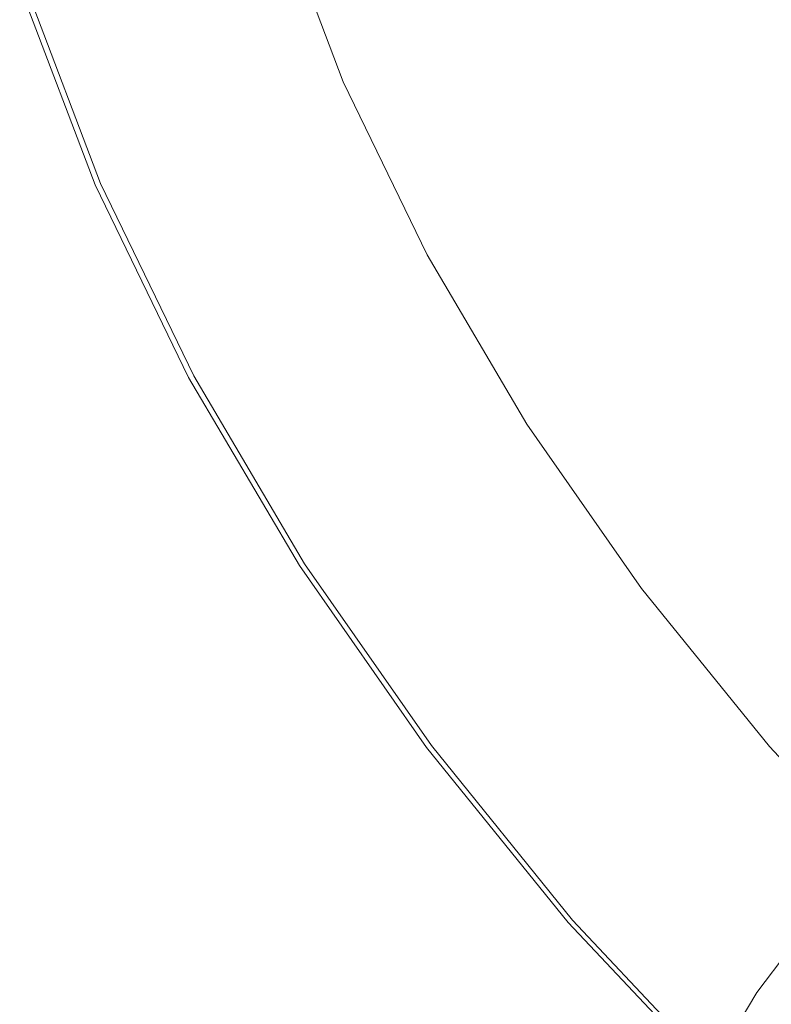
# Model space of a CAD drawing. Extents: x -421 to 1271, y -561 to 179.
# Drawn here: x -406 to -313, y -416 to -294 of the extents above; entities that cross this region are included whole.
import ezdxf

# ---------------------------------------------------------------- set-up
doc = ezdxf.new("R2010")
doc.units = 0
doc.header["$LTSCALE"] = 500
doc.header["$MEASUREMENT"] = 0
doc.layers.add('EXC-AKRYL', color=7, linetype='Continuous')
doc.layers.add('EXC-AKRYL-WH', color=7, linetype='Continuous')

msp = doc.modelspace()

# ---------------------------------------------------------------- linework, layer by layer
at = {"layer": 'EXC-AKRYL', "lineweight": 0}
for points, invisible_edges in [([(-376.07, -277.07, 228.81), (-367.5, -298.13, 228.81), (-387.77, -280.16, 280.28), (-376.07, -277.07, 228.81)], 15), ([(-367.5, -298.13, 228.81), (-376.07, -277.07, 228.81), (-351.59, -293.84, 179.2), (-367.5, -298.13, 228.81)], 15), ([(-387.77, -280.16, 280.28), (-378.98, -301.98, 280.28), (-395.8, -282.85, 332.4), (-387.77, -280.16, 280.28)], 15), ([(-378.98, -301.98, 280.28), (-387.77, -280.16, 280.28), (-367.5, -298.13, 228.81), (-378.98, -301.98, 280.28)], 15), ([(-395.8, -282.85, 332.4), (-386.83, -305.33, 332.4), (-400.95, -285.1, 383.94), (-395.8, -282.85, 332.4)], 15), ([(-386.83, -305.33, 332.4), (-395.8, -282.85, 332.4), (-378.98, -301.98, 280.28), (-386.83, -305.33, 332.4)], 15), ([(-400.95, -285.1, 383.94), (-391.86, -308.12, 383.94), (-404.05, -286.86, 433.68), (-400.95, -285.1, 383.94)], 15), ([(-391.86, -308.12, 383.94), (-400.95, -285.1, 383.94), (-386.83, -305.33, 332.4), (-391.86, -308.12, 383.94)], 15), ([(-307.12, -284.54, 91.26), (-297.8, -302.41, 91.26), (-330.45, -289.17, 132.67), (-307.12, -284.54, 91.26)], 15), ([(-404.05, -286.86, 433.68), (-394.88, -310.3, 433.68), (-405.6, -288.19, 479.23), (-404.05, -286.86, 433.68)], 15), ([(-394.88, -310.3, 433.68), (-404.05, -286.86, 433.68), (-391.86, -308.12, 383.94), (-394.88, -310.3, 433.68)], 15), ([(-405.6, -288.19, 479.23), (-396.4, -311.94, 479.23), (-406.12, -289.15, 518.2), (-405.6, -288.19, 479.23)], 15), ([(-396.4, -311.94, 479.23), (-405.6, -288.19, 479.23), (-394.88, -310.3, 433.68), (-396.4, -311.94, 479.23)], 15), ([(-406.12, -289.15, 518.2), (-396.9, -313.11, 518.2), (-406.12, -289.81, 548.2), (-406.12, -289.15, 518.2)], 15), ([(-396.9, -313.11, 518.2), (-406.12, -289.15, 518.2), (-396.4, -311.94, 479.23), (-396.9, -313.11, 518.2)], 15), ([(-396.9, -313.91, 548.2), (-406.12, -289.81, 548.2), (-396.9, -313.11, 518.2), (-396.9, -313.91, 548.2)], 15), ([(-406.12, -289.81, 548.2), (-396.9, -313.91, 548.2), (-406.12, -290.21, 566.84), (-406.12, -289.81, 548.2)], 15), ([(-330.45, -289.17, 132.67), (-320.61, -308.01, 132.67), (-351.59, -293.84, 179.2), (-330.45, -289.17, 132.67)], 15), ([(-320.61, -308.01, 132.67), (-330.45, -289.17, 132.67), (-297.8, -302.41, 91.26), (-320.61, -308.01, 132.67)], 15), ([(-406.12, -290.21, 566.84), (-396.9, -314.41, 566.84), (-406.05, -290.41, 576.85), (-406.12, -290.21, 566.84)], 15), ([(-396.9, -314.41, 566.84), (-406.12, -290.21, 566.84), (-396.9, -313.91, 548.2), (-396.9, -314.41, 566.84)], 15), ([(-396.83, -314.64, 576.85), (-406.05, -290.41, 576.85), (-396.9, -314.41, 566.84), (-396.83, -314.64, 576.85)], 14), ([(-351.59, -293.84, 179.2), (-341.27, -313.64, 179.2), (-367.5, -298.13, 228.81), (-351.59, -293.84, 179.2)], 15), ([(-341.27, -313.64, 179.2), (-351.59, -293.84, 179.2), (-320.61, -308.01, 132.67), (-341.27, -313.64, 179.2)], 15), ([(-367.5, -298.13, 228.81), (-356.79, -318.8, 228.81), (-378.98, -301.98, 280.28), (-367.5, -298.13, 228.81)], 15), ([(-356.79, -318.8, 228.81), (-367.5, -298.13, 228.81), (-341.27, -313.64, 179.2), (-356.79, -318.8, 228.81)], 15), ([(-378.98, -301.98, 280.28), (-367.96, -323.41, 280.28), (-386.83, -305.33, 332.4), (-378.98, -301.98, 280.28)], 15), ([(-367.96, -323.41, 280.28), (-378.98, -301.98, 280.28), (-356.79, -318.8, 228.81), (-367.96, -323.41, 280.28)], 15), ([(-297.8, -302.41, 91.26), (-287.15, -319.55, 91.26), (-320.61, -308.01, 132.67), (-297.8, -302.41, 91.26)], 15), ([(-386.83, -305.33, 332.4), (-375.59, -327.42, 332.4), (-391.86, -308.12, 383.94), (-386.83, -305.33, 332.4)], 15), ([(-375.59, -327.42, 332.4), (-386.83, -305.33, 332.4), (-367.96, -323.41, 280.28), (-375.59, -327.42, 332.4)], 15), ([(-391.86, -308.12, 383.94), (-380.48, -330.74, 383.94), (-394.88, -310.3, 433.68), (-391.86, -308.12, 383.94)], 15), ([(-380.48, -330.74, 383.94), (-391.86, -308.12, 383.94), (-375.59, -327.42, 332.4), (-380.48, -330.74, 383.94)], 15), ([(-320.61, -308.01, 132.67), (-309.19, -326.21, 132.67), (-341.27, -313.64, 179.2), (-320.61, -308.01, 132.67)], 15), ([(-309.19, -326.21, 132.67), (-320.61, -308.01, 132.67), (-287.15, -319.55, 91.26), (-309.19, -326.21, 132.67)], 15), ([(-394.88, -310.3, 433.68), (-383.41, -333.32, 433.68), (-396.4, -311.94, 479.23), (-394.88, -310.3, 433.68)], 15), ([(-383.41, -333.32, 433.68), (-394.88, -310.3, 433.68), (-380.48, -330.74, 383.94), (-383.41, -333.32, 433.68)], 15), ([(-396.4, -311.94, 479.23), (-384.87, -335.25, 479.23), (-396.9, -313.11, 518.2), (-396.4, -311.94, 479.23)], 15), ([(-384.87, -335.25, 479.23), (-396.4, -311.94, 479.23), (-383.41, -333.32, 433.68), (-384.87, -335.25, 479.23)], 15), ([(-385.36, -336.63, 518.2), (-396.9, -313.11, 518.2), (-384.87, -335.25, 479.23), (-385.36, -336.63, 518.2)], 15), ([(-396.9, -313.11, 518.2), (-385.36, -336.63, 518.2), (-396.9, -313.91, 548.2), (-396.9, -313.11, 518.2)], 15), ([(-385.36, -337.56, 548.2), (-396.9, -313.91, 548.2), (-385.36, -336.63, 518.2), (-385.36, -337.56, 548.2)], 15), ([(-396.9, -313.91, 548.2), (-385.36, -337.56, 548.2), (-396.9, -314.41, 566.84), (-396.9, -313.91, 548.2)], 15), ([(-385.36, -338.14, 566.84), (-396.9, -314.41, 566.84), (-385.36, -337.56, 548.2), (-385.36, -338.14, 566.84)], 15), ([(-396.9, -314.41, 566.84), (-385.36, -338.14, 566.84), (-396.83, -314.64, 576.85), (-396.9, -314.41, 566.84)], 15), ([(-341.27, -313.64, 179.2), (-329.15, -332.87, 179.2), (-356.79, -318.8, 228.81), (-341.27, -313.64, 179.2)], 15), ([(-329.15, -332.87, 179.2), (-341.27, -313.64, 179.2), (-309.19, -326.21, 132.67), (-329.15, -332.87, 179.2)], 15), ([(-385.29, -338.41, 576.85), (-396.83, -314.64, 576.85), (-385.36, -338.14, 566.84), (-385.29, -338.41, 576.85)], 14), ([(-356.79, -318.8, 228.81), (-344.13, -338.93, 228.81), (-367.96, -323.41, 280.28), (-356.79, -318.8, 228.81)], 15), ([(-344.13, -338.93, 228.81), (-356.79, -318.8, 228.81), (-329.15, -332.87, 179.2), (-344.13, -338.93, 228.81)], 15), ([(-367.96, -323.41, 280.28), (-354.91, -344.32, 280.28), (-375.59, -327.42, 332.4), (-367.96, -323.41, 280.28)], 15), ([(-354.91, -344.32, 280.28), (-367.96, -323.41, 280.28), (-344.13, -338.93, 228.81), (-354.91, -344.32, 280.28)], 15), ([(-309.19, -326.21, 132.67), (-296.46, -343.55, 132.67), (-329.15, -332.87, 179.2), (-309.19, -326.21, 132.67)], 15), ([(-375.59, -327.42, 332.4), (-362.26, -348.97, 332.4), (-380.48, -330.74, 383.94), (-375.59, -327.42, 332.4)], 15), ([(-362.26, -348.97, 332.4), (-375.59, -327.42, 332.4), (-354.91, -344.32, 280.28), (-362.26, -348.97, 332.4)], 15), ([(-380.48, -330.74, 383.94), (-366.96, -352.81, 383.94), (-383.41, -333.32, 433.68), (-380.48, -330.74, 383.94)], 15), ([(-366.96, -352.81, 383.94), (-380.48, -330.74, 383.94), (-362.26, -348.97, 332.4), (-366.96, -352.81, 383.94)], 15), ([(-383.41, -333.32, 433.68), (-369.78, -355.78, 433.68), (-384.87, -335.25, 479.23), (-383.41, -333.32, 433.68)], 15), ([(-369.78, -355.78, 433.68), (-383.41, -333.32, 433.68), (-366.96, -352.81, 383.94), (-369.78, -355.78, 433.68)], 15), ([(-329.15, -332.87, 179.2), (-315.44, -351.36, 179.2), (-344.13, -338.93, 228.81), (-329.15, -332.87, 179.2)], 15), ([(-315.44, -351.36, 179.2), (-329.15, -332.87, 179.2), (-296.46, -343.55, 132.67), (-315.44, -351.36, 179.2)], 15), ([(-384.87, -335.25, 479.23), (-371.19, -357.99, 479.23), (-385.36, -336.63, 518.2), (-384.87, -335.25, 479.23)], 15), ([(-371.19, -357.99, 479.23), (-384.87, -335.25, 479.23), (-369.78, -355.78, 433.68), (-371.19, -357.99, 479.23)], 15), ([(-385.36, -336.63, 518.2), (-371.66, -359.57, 518.2), (-385.36, -337.56, 548.2), (-385.36, -336.63, 518.2)], 15), ([(-371.66, -359.57, 518.2), (-385.36, -336.63, 518.2), (-371.19, -357.99, 479.23), (-371.66, -359.57, 518.2)], 15), ([(-371.66, -360.62, 548.2), (-385.36, -337.56, 548.2), (-371.66, -359.57, 518.2), (-371.66, -360.62, 548.2)], 15), ([(-385.36, -337.56, 548.2), (-371.66, -360.62, 548.2), (-385.36, -338.14, 566.84), (-385.36, -337.56, 548.2)], 15), ([(-385.36, -338.14, 566.84), (-371.66, -361.28, 566.84), (-385.29, -338.41, 576.85), (-385.36, -338.14, 566.84)], 15), ([(-371.66, -361.28, 566.84), (-385.36, -338.14, 566.84), (-371.66, -360.62, 548.2), (-371.66, -361.28, 566.84)], 15), ([(-371.59, -361.59, 576.85), (-385.29, -338.41, 576.85), (-371.66, -361.28, 566.84), (-371.59, -361.59, 576.85)], 14), ([(-344.13, -338.93, 228.81), (-329.71, -358.38, 228.81), (-354.91, -344.32, 280.28), (-344.13, -338.93, 228.81)], 15), ([(-329.71, -358.38, 228.81), (-344.13, -338.93, 228.81), (-315.44, -351.36, 179.2), (-329.71, -358.38, 228.81)], 15), ([(-296.46, -343.55, 132.67), (-282.71, -359.84, 132.67), (-315.44, -351.36, 179.2), (-296.46, -343.55, 132.67)], 15), ([(-354.91, -344.32, 280.28), (-339.99, -364.56, 280.28), (-362.26, -348.97, 332.4), (-354.91, -344.32, 280.28)], 15), ([(-339.99, -364.56, 280.28), (-354.91, -344.32, 280.28), (-329.71, -358.38, 228.81), (-339.99, -364.56, 280.28)], 15), ([(-362.26, -348.97, 332.4), (-347.01, -369.85, 332.4), (-366.96, -352.81, 383.94), (-362.26, -348.97, 332.4)], 15), ([(-347.01, -369.85, 332.4), (-362.26, -348.97, 332.4), (-339.99, -364.56, 280.28), (-347.01, -369.85, 332.4)], 15), ([(-315.44, -351.36, 179.2), (-300.38, -368.94, 179.2), (-329.71, -358.38, 228.81), (-315.44, -351.36, 179.2)], 15), ([(-300.38, -368.94, 179.2), (-315.44, -351.36, 179.2), (-282.71, -359.84, 132.67), (-300.38, -368.94, 179.2)], 15), ([(-366.96, -352.81, 383.94), (-351.5, -374.2, 383.94), (-369.78, -355.78, 433.68), (-366.96, -352.81, 383.94)], 15), ([(-351.5, -374.2, 383.94), (-366.96, -352.81, 383.94), (-347.01, -369.85, 332.4), (-351.5, -374.2, 383.94)], 15), ([(-369.78, -355.78, 433.68), (-354.19, -377.54, 433.68), (-371.19, -357.99, 479.23), (-369.78, -355.78, 433.68)], 15), ([(-354.19, -377.54, 433.68), (-369.78, -355.78, 433.68), (-351.5, -374.2, 383.94), (-354.19, -377.54, 433.68)], 15), ([(-371.19, -357.99, 479.23), (-355.54, -380.02, 479.23), (-371.66, -359.57, 518.2), (-371.19, -357.99, 479.23)], 15), ([(-355.54, -380.02, 479.23), (-371.19, -357.99, 479.23), (-354.19, -377.54, 433.68), (-355.54, -380.02, 479.23)], 15), ([(-329.71, -358.38, 228.81), (-313.72, -377, 228.81), (-339.99, -364.56, 280.28), (-329.71, -358.38, 228.81)], 15), ([(-313.72, -377, 228.81), (-329.71, -358.38, 228.81), (-300.38, -368.94, 179.2), (-313.72, -377, 228.81)], 15), ([(-355.99, -381.78, 518.2), (-371.66, -359.57, 518.2), (-355.54, -380.02, 479.23), (-355.99, -381.78, 518.2)], 15), ([(-371.66, -359.57, 518.2), (-355.99, -381.78, 518.2), (-371.66, -360.62, 548.2), (-371.66, -359.57, 518.2)], 15), ([(-355.99, -382.96, 548.2), (-371.66, -360.62, 548.2), (-355.99, -381.78, 518.2), (-355.99, -382.96, 548.2)], 15), ([(-371.66, -360.62, 548.2), (-355.99, -382.96, 548.2), (-371.66, -361.28, 566.84), (-371.66, -360.62, 548.2)], 15), ([(-355.99, -383.69, 566.84), (-371.66, -361.28, 566.84), (-355.99, -382.96, 548.2), (-355.99, -383.69, 566.84)], 15), ([(-371.66, -361.28, 566.84), (-355.99, -383.69, 566.84), (-371.59, -361.59, 576.85), (-371.66, -361.28, 566.84)], 15), ([(-355.93, -384.03, 576.85), (-371.59, -361.59, 576.85), (-355.99, -383.69, 566.84), (-355.93, -384.03, 576.85)], 14), ([(-339.99, -364.56, 280.28), (-323.37, -384.01, 280.28), (-347.01, -369.85, 332.4), (-339.99, -364.56, 280.28)], 15), ([(-323.37, -384.01, 280.28), (-339.99, -364.56, 280.28), (-313.72, -377, 228.81), (-323.37, -384.01, 280.28)], 15), ([(-300.38, -368.94, 179.2), (-283.83, -385.53, 179.2), (-313.72, -377, 228.81), (-300.38, -368.94, 179.2)], 15), ([(-347.01, -369.85, 332.4), (-329.99, -389.93, 332.4), (-351.5, -374.2, 383.94), (-347.01, -369.85, 332.4)], 15), ([(-329.99, -389.93, 332.4), (-347.01, -369.85, 332.4), (-323.37, -384.01, 280.28), (-329.99, -389.93, 332.4)], 15), ([(-351.5, -374.2, 383.94), (-334.25, -394.76, 383.94), (-354.19, -377.54, 433.68), (-351.5, -374.2, 383.94)], 15), ([(-334.25, -394.76, 383.94), (-351.5, -374.2, 383.94), (-329.99, -389.93, 332.4), (-334.25, -394.76, 383.94)], 15), ([(-354.19, -377.54, 433.68), (-336.81, -398.47, 433.68), (-355.54, -380.02, 479.23), (-354.19, -377.54, 433.68)], 15), ([(-336.81, -398.47, 433.68), (-354.19, -377.54, 433.68), (-334.25, -394.76, 383.94), (-336.81, -398.47, 433.68)], 15), ([(-313.72, -377, 228.81), (-296.09, -394.64, 228.81), (-323.37, -384.01, 280.28), (-313.72, -377, 228.81)], 15), ([(-296.09, -394.64, 228.81), (-313.72, -377, 228.81), (-283.83, -385.53, 179.2), (-296.09, -394.64, 228.81)], 11), ([(-355.54, -380.02, 479.23), (-338.09, -401.21, 479.23), (-355.99, -381.78, 518.2), (-355.54, -380.02, 479.23)], 15), ([(-338.09, -401.21, 479.23), (-355.54, -380.02, 479.23), (-336.81, -398.47, 433.68), (-338.09, -401.21, 479.23)], 15), ([(-355.99, -381.78, 518.2), (-338.52, -403.15, 518.2), (-355.99, -382.96, 548.2), (-355.99, -381.78, 518.2)], 15), ([(-338.52, -403.15, 518.2), (-355.99, -381.78, 518.2), (-338.09, -401.21, 479.23), (-338.52, -403.15, 518.2)], 15), ([(-338.52, -404.44, 548.2), (-355.99, -382.96, 548.2), (-338.52, -403.15, 518.2), (-338.52, -404.44, 548.2)], 15), ([(-355.99, -382.96, 548.2), (-338.52, -404.44, 548.2), (-355.99, -383.69, 566.84), (-355.99, -382.96, 548.2)], 15), ([(-355.99, -383.69, 566.84), (-338.52, -405.24, 566.84), (-355.93, -384.03, 576.85), (-355.99, -383.69, 566.84)], 15), ([(-338.52, -405.24, 566.84), (-355.99, -383.69, 566.84), (-338.52, -404.44, 548.2), (-338.52, -405.24, 566.84)], 15), ([(-338.46, -405.62, 576.86), (-355.93, -384.03, 576.85), (-338.52, -405.24, 566.84), (-338.46, -405.62, 576.86)], 14), ([(-323.37, -384.01, 280.28), (-305.02, -402.45, 280.28), (-329.99, -389.93, 332.4), (-323.37, -384.01, 280.28)], 15), ([(-305.02, -402.45, 280.28), (-323.37, -384.01, 280.28), (-296.09, -394.64, 228.81), (-305.02, -402.45, 280.28)], 11), ([(-329.99, -389.93, 332.4), (-311.21, -408.99, 332.4), (-334.25, -394.76, 383.94), (-329.99, -389.93, 332.4)], 15), ([(-311.21, -408.99, 332.4), (-329.99, -389.93, 332.4), (-305.02, -402.45, 280.28), (-311.21, -408.99, 332.4)], 11), ([(-334.25, -394.76, 383.94), (-315.21, -414.27, 383.94), (-336.81, -398.47, 433.68), (-334.25, -394.76, 383.94)], 15), ([(-315.21, -414.27, 383.94), (-334.25, -394.76, 383.94), (-311.21, -408.99, 332.4), (-315.21, -414.27, 383.94)], 11), ([(-336.81, -398.47, 433.68), (-317.62, -418.32, 433.68), (-338.09, -401.21, 479.23), (-336.81, -398.47, 433.68)], 15), ([(-317.62, -418.32, 433.68), (-336.81, -398.47, 433.68), (-315.21, -414.27, 383.94), (-317.62, -418.32, 433.68)], 11), ([(-338.09, -401.21, 479.23), (-318.82, -421.31, 479.23), (-338.52, -403.15, 518.2), (-338.09, -401.21, 479.23)], 15), ([(-318.82, -421.31, 479.23), (-338.09, -401.21, 479.23), (-317.62, -418.32, 433.68), (-318.82, -421.31, 479.23)], 11), ([(-319.22, -423.41, 518.2), (-338.52, -403.15, 518.2), (-318.82, -421.31, 479.23), (-319.22, -423.41, 518.2)], 11), ([(-338.52, -403.15, 518.2), (-319.22, -423.41, 518.2), (-338.52, -404.44, 548.2), (-338.52, -403.15, 518.2)], 15), ([(-319.22, -424.81, 548.2), (-338.52, -404.44, 548.2), (-319.22, -423.41, 518.2), (-319.22, -424.81, 548.2)], 11), ([(-338.52, -404.44, 548.2), (-319.22, -424.81, 548.2), (-338.52, -405.24, 566.84), (-338.52, -404.44, 548.2)], 15), ([(-319.22, -425.68, 566.84), (-338.52, -405.24, 566.84), (-319.22, -424.81, 548.2), (-319.22, -425.68, 566.84)], 15), ([(-338.52, -405.24, 566.84), (-319.22, -425.68, 566.84), (-338.46, -405.62, 576.86), (-338.52, -405.24, 566.84)], 15), ([(-319.16, -426.09, 576.86), (-338.46, -405.62, 576.86), (-319.22, -425.68, 566.84), (-319.16, -426.09, 576.86)], 14), ([(-311.21, -408.99, 332.4), (-290.63, -426.79, 332.4), (-315.21, -414.27, 383.94), (-311.21, -408.99, 332.4)], 15), ([(-315.21, -414.27, 383.94), (-294.36, -432.5, 383.94), (-317.62, -418.32, 433.68), (-315.21, -414.27, 383.94)], 15), ([(-294.36, -432.5, 383.94), (-315.21, -414.27, 383.94), (-290.63, -426.79, 332.4), (-294.36, -432.5, 383.94)], 15)]:
    msp.add_3dface(points, dxfattribs=dict(at, invisible_edges=invisible_edges))
at = {"layer": 'EXC-AKRYL-WH', "lineweight": 0}
for points, invisible_edges in [([(-339.98, -294.86, 388.09), (-356.55, -276.18, 436.38), (-347.83, -274.42, 388.04), (-339.98, -294.86, 388.09)], 15), ([(-328.7, -292.11, 338.36), (-339.98, -294.86, 388.09), (-347.83, -274.42, 388.04), (-328.7, -292.11, 338.36)], 15), ([(-348.57, -297.03, 436.46), (-362.94, -277.52, 480.92), (-356.55, -276.18, 436.38), (-348.57, -297.03, 436.46)], 15), ([(-339.98, -294.86, 388.09), (-348.57, -297.03, 436.46), (-356.55, -276.18, 436.38), (-339.98, -294.86, 388.09)], 15), ([(-354.86, -298.68, 481.01), (-367.4, -278.5, 519.2), (-362.94, -277.52, 480.92), (-354.86, -298.68, 481.01)], 15), ([(-348.57, -297.03, 436.46), (-354.86, -298.68, 481.01), (-362.94, -277.52, 480.92), (-348.57, -297.03, 436.46)], 15), ([(-370.34, -279.18, 548.77), (-363.96, -301.22, 567.3), (-372.17, -279.6, 567.18), (-370.34, -279.18, 548.77)], 15), ([(-359.26, -299.88, 519.3), (-370.34, -279.18, 548.77), (-367.4, -278.5, 519.2), (-359.26, -299.88, 519.3)], 15), ([(-362.16, -300.71, 548.88), (-363.96, -301.22, 567.3), (-370.34, -279.18, 548.77), (-362.16, -300.71, 548.88)], 15), ([(-359.26, -299.88, 519.3), (-362.16, -300.71, 548.88), (-370.34, -279.18, 548.77), (-359.26, -299.88, 519.3)], 15), ([(-354.86, -298.68, 481.01), (-359.26, -299.88, 519.3), (-367.4, -278.5, 519.2), (-354.86, -298.68, 481.01)], 15), ([(-376.6, -280.89, 583.24), (-375.29, -280.47, 582.94), (-368.29, -302.82, 583.35), (-376.6, -280.89, 583.24)], 15), ([(-375.29, -280.47, 582.94), (-374.45, -280.2, 582.32), (-367.01, -302.29, 583.05), (-375.29, -280.47, 582.94)], 15), ([(-368.29, -302.82, 583.35), (-375.29, -280.47, 582.94), (-367.01, -302.29, 583.05), (-368.29, -302.82, 583.35)], 15), ([(-373.88, -280.02, 581.27), (-366.2, -301.95, 582.43), (-374.45, -280.2, 582.32), (-373.88, -280.02, 581.27)], 13), ([(-367.01, -302.29, 583.05), (-374.45, -280.2, 582.32), (-366.2, -301.95, 582.43), (-367.01, -302.29, 583.05)], 15), ([(-373.24, -279.85, 577.12), (-365.65, -301.74, 581.39), (-373.88, -280.02, 581.27), (-373.24, -279.85, 577.12)], 15), ([(-365.65, -301.74, 581.39), (-366.2, -301.95, 582.43), (-373.88, -280.02, 581.27), (-365.65, -301.74, 581.39)], 15), ([(-372.17, -279.6, 567.18), (-365.01, -301.53, 577.24), (-373.24, -279.85, 577.12), (-372.17, -279.6, 567.18)], 15), ([(-365.01, -301.53, 577.24), (-365.65, -301.74, 581.39), (-373.24, -279.85, 577.12), (-365.01, -301.53, 577.24)], 15), ([(-363.96, -301.22, 567.3), (-365.01, -301.53, 577.24), (-372.17, -279.6, 567.18), (-363.96, -301.22, 567.3)], 15), ([(-381.47, -282.49, 583.28), (-378.59, -281.54, 583.32), (-373, -304.8, 583.37), (-381.47, -282.49, 583.28)], 15), ([(-378.59, -281.54, 583.32), (-376.6, -280.89, 583.24), (-370.22, -303.63, 583.42), (-378.59, -281.54, 583.32)], 15), ([(-373, -304.8, 583.37), (-378.59, -281.54, 583.32), (-370.22, -303.63, 583.42), (-373, -304.8, 583.37)], 15), ([(-370.22, -303.63, 583.42), (-376.6, -280.89, 583.24), (-368.29, -302.82, 583.35), (-370.22, -303.63, 583.42)], 15), ([(-398.44, -288.05, 583.08), (-381.47, -282.49, 583.28), (-373, -304.8, 583.37), (-398.44, -288.05, 583.08)], 15), ([(-293.44, -304.35, 245.71), (-315.83, -289.05, 290.01), (-302.47, -285.94, 245.8), (-293.44, -304.35, 245.71)], 15), ([(-403.29, -289.64, 582.92), (-401.31, -288.99, 583.04), (-394.16, -313.68, 582.93), (-403.29, -289.64, 582.92)], 15), ([(-401.31, -288.99, 583.04), (-398.44, -288.05, 583.08), (-392.24, -312.88, 583.06), (-401.31, -288.99, 583.04)], 15), ([(-394.16, -313.68, 582.93), (-401.31, -288.99, 583.04), (-392.24, -312.88, 583.06), (-394.16, -313.68, 582.93)], 15), ([(-392.24, -312.88, 583.06), (-398.44, -288.05, 583.08), (-389.45, -311.71, 583.1), (-392.24, -312.88, 583.06)], 15), ([(-389.45, -311.71, 583.1), (-398.44, -288.05, 583.08), (-373, -304.8, 583.37), (-389.45, -311.71, 583.1)], 15), ([(-405.35, -290.29, 582), (-404.57, -290.05, 582.6), (-396.15, -314.49, 582), (-405.35, -290.29, 582)], 11), ([(-404.57, -290.05, 582.6), (-403.29, -289.64, 582.92), (-395.4, -314.19, 582.61), (-404.57, -290.05, 582.6)], 15), ([(-396.15, -314.49, 582), (-404.57, -290.05, 582.6), (-395.4, -314.19, 582.61), (-396.15, -314.49, 582)], 15), ([(-395.4, -314.19, 582.61), (-403.29, -289.64, 582.92), (-394.16, -313.68, 582.93), (-395.4, -314.19, 582.61)], 15), ([(-306.5, -308.05, 289.97), (-328.7, -292.11, 338.36), (-315.83, -289.05, 290.01), (-306.5, -308.05, 289.97)], 15), ([(-306.5, -308.05, 289.97), (-315.83, -289.05, 290.01), (-293.44, -304.35, 245.71), (-306.5, -308.05, 289.97)], 15), ([(-406.05, -290.41, 576.85), (-405.81, -290.42, 580.99), (-396.83, -314.64, 576.85), (-406.05, -290.41, 576.85)], 11), ([(-405.81, -290.42, 580.99), (-405.35, -290.29, 582), (-396.6, -314.66, 580.99), (-405.81, -290.42, 580.99)], 15), ([(-405.81, -290.42, 580.99), (-396.6, -314.66, 580.99), (-396.83, -314.64, 576.85), (-405.81, -290.42, 580.99)], 15), ([(-405.35, -290.29, 582), (-396.15, -314.49, 582), (-396.6, -314.66, 580.99), (-405.35, -290.29, 582)], 15), ([(-319.1, -311.7, 338.37), (-339.98, -294.86, 388.09), (-328.7, -292.11, 338.36), (-319.1, -311.7, 338.37)], 15), ([(-306.5, -308.05, 289.97), (-319.1, -311.7, 338.37), (-328.7, -292.11, 338.36), (-306.5, -308.05, 289.97)], 15), ([(-330.14, -314.98, 388.15), (-348.57, -297.03, 436.46), (-339.98, -294.86, 388.09), (-330.14, -314.98, 388.15)], 15), ([(-319.1, -311.7, 338.37), (-330.14, -314.98, 388.15), (-339.98, -294.86, 388.09), (-319.1, -311.7, 338.37)], 15), ([(-338.55, -317.54, 436.55), (-354.86, -298.68, 481.01), (-348.57, -297.03, 436.46), (-338.55, -317.54, 436.55)], 15), ([(-330.14, -314.98, 388.15), (-338.55, -317.54, 436.55), (-348.57, -297.03, 436.46), (-330.14, -314.98, 388.15)], 15), ([(-344.72, -319.48, 481.12), (-359.26, -299.88, 519.3), (-354.86, -298.68, 481.01), (-344.72, -319.48, 481.12)], 15), ([(-338.55, -317.54, 436.55), (-344.72, -319.48, 481.12), (-354.86, -298.68, 481.01), (-338.55, -317.54, 436.55)], 15), ([(-349.04, -320.89, 519.42), (-362.16, -300.71, 548.88), (-359.26, -299.88, 519.3), (-349.04, -320.89, 519.42)], 15), ([(-344.72, -319.48, 481.12), (-349.04, -320.89, 519.42), (-359.26, -299.88, 519.3), (-344.72, -319.48, 481.12)], 15), ([(-362.16, -300.71, 548.88), (-353.67, -322.45, 567.43), (-363.96, -301.22, 567.3), (-362.16, -300.71, 548.88)], 15), ([(-351.89, -321.85, 549.01), (-353.67, -322.45, 567.43), (-362.16, -300.71, 548.88), (-351.89, -321.85, 549.01)], 15), ([(-349.04, -320.89, 519.42), (-351.89, -321.85, 549.01), (-362.16, -300.71, 548.88), (-349.04, -320.89, 519.42)], 15), ([(-368.29, -302.82, 583.35), (-367.01, -302.29, 583.05), (-357.86, -324.34, 583.47), (-368.29, -302.82, 583.35)], 15), ([(-367.01, -302.29, 583.05), (-366.2, -301.95, 582.43), (-356.63, -323.71, 583.18), (-367.01, -302.29, 583.05)], 15), ([(-357.86, -324.34, 583.47), (-367.01, -302.29, 583.05), (-356.63, -323.71, 583.18), (-357.86, -324.34, 583.47)], 15), ([(-365.65, -301.74, 581.39), (-355.85, -323.31, 582.57), (-366.2, -301.95, 582.43), (-365.65, -301.74, 581.39)], 13), ([(-356.63, -323.71, 583.18), (-366.2, -301.95, 582.43), (-355.85, -323.31, 582.57), (-356.63, -323.71, 583.18)], 15), ([(-365.01, -301.53, 577.24), (-355.32, -323.06, 581.52), (-365.65, -301.74, 581.39), (-365.01, -301.53, 577.24)], 15), ([(-355.32, -323.06, 581.52), (-355.85, -323.31, 582.57), (-365.65, -301.74, 581.39), (-355.32, -323.06, 581.52)], 15), ([(-363.96, -301.22, 567.3), (-354.7, -322.81, 577.37), (-365.01, -301.53, 577.24), (-363.96, -301.22, 567.3)], 15), ([(-354.7, -322.81, 577.37), (-355.32, -323.06, 581.52), (-365.01, -301.53, 577.24), (-354.7, -322.81, 577.37)], 15), ([(-353.67, -322.45, 567.43), (-354.7, -322.81, 577.37), (-363.96, -301.22, 567.3), (-353.67, -322.45, 567.43)], 15), ([(-370.22, -303.63, 583.42), (-368.29, -302.82, 583.35), (-359.71, -325.3, 583.53), (-370.22, -303.63, 583.42)], 15), ([(-359.71, -325.3, 583.53), (-368.29, -302.82, 583.35), (-357.86, -324.34, 583.47), (-359.71, -325.3, 583.53)], 15), ([(-373, -304.8, 583.37), (-370.22, -303.63, 583.42), (-362.39, -326.7, 583.48), (-373, -304.8, 583.37)], 15), ([(-362.39, -326.7, 583.48), (-370.22, -303.63, 583.42), (-359.71, -325.3, 583.53), (-362.39, -326.7, 583.48)], 15), ([(-389.45, -311.71, 583.1), (-373, -304.8, 583.37), (-378.2, -334.92, 583.14), (-389.45, -311.71, 583.1)], 15), ([(-378.2, -334.92, 583.14), (-373, -304.8, 583.37), (-362.39, -326.7, 583.48), (-378.2, -334.92, 583.14)], 15), ([(-295.41, -326.64, 289.92), (-319.1, -311.7, 338.37), (-306.5, -308.05, 289.97), (-295.41, -326.64, 289.92)], 15), ([(-392.24, -312.88, 583.06), (-389.45, -311.71, 583.1), (-380.88, -336.31, 583.08), (-392.24, -312.88, 583.06)], 15), ([(-380.88, -336.31, 583.08), (-389.45, -311.71, 583.1), (-378.2, -334.92, 583.14), (-380.88, -336.31, 583.08)], 15), ([(-307.67, -330.87, 338.38), (-330.14, -314.98, 388.15), (-319.1, -311.7, 338.37), (-307.67, -330.87, 338.38)], 15), ([(-295.41, -326.64, 289.92), (-307.67, -330.87, 338.38), (-319.1, -311.7, 338.37), (-295.41, -326.64, 289.92)], 15), ([(-394.16, -313.68, 582.93), (-392.24, -312.88, 583.06), (-382.72, -337.27, 582.94), (-394.16, -313.68, 582.93)], 15), ([(-382.72, -337.27, 582.94), (-392.24, -312.88, 583.06), (-380.88, -336.31, 583.08), (-382.72, -337.27, 582.94)], 15), ([(-396.6, -314.66, 580.99), (-396.15, -314.49, 582), (-385.07, -338.43, 581), (-396.6, -314.66, 580.99)], 15), ([(-396.15, -314.49, 582), (-395.4, -314.19, 582.61), (-384.64, -338.23, 582), (-396.15, -314.49, 582)], 11), ([(-396.15, -314.49, 582), (-384.64, -338.23, 582), (-385.07, -338.43, 581), (-396.15, -314.49, 582)], 15), ([(-395.4, -314.19, 582.61), (-394.16, -313.68, 582.93), (-383.92, -337.88, 582.62), (-395.4, -314.19, 582.61)], 15), ([(-384.64, -338.23, 582), (-395.4, -314.19, 582.61), (-383.92, -337.88, 582.62), (-384.64, -338.23, 582)], 15), ([(-383.92, -337.88, 582.62), (-394.16, -313.68, 582.93), (-382.72, -337.27, 582.94), (-383.92, -337.88, 582.62)], 15), ([(-396.83, -314.64, 576.85), (-396.6, -314.66, 580.99), (-385.29, -338.41, 576.85), (-396.83, -314.64, 576.85)], 11), ([(-396.6, -314.66, 580.99), (-385.07, -338.43, 581), (-385.29, -338.41, 576.85), (-396.6, -314.66, 580.99)], 15), ([(-318.42, -334.65, 388.21), (-338.55, -317.54, 436.55), (-330.14, -314.98, 388.15), (-318.42, -334.65, 388.21)], 15), ([(-307.67, -330.87, 338.38), (-318.42, -334.65, 388.21), (-330.14, -314.98, 388.15), (-307.67, -330.87, 338.38)], 15), ([(-326.63, -337.59, 436.65), (-344.72, -319.48, 481.12), (-338.55, -317.54, 436.55), (-326.63, -337.59, 436.65)], 15), ([(-318.42, -334.65, 388.21), (-326.63, -337.59, 436.65), (-338.55, -317.54, 436.55), (-318.42, -334.65, 388.21)], 15), ([(-332.66, -339.82, 481.24), (-349.04, -320.89, 519.42), (-344.72, -319.48, 481.12), (-332.66, -339.82, 481.24)], 15), ([(-326.63, -337.59, 436.65), (-332.66, -339.82, 481.24), (-344.72, -319.48, 481.12), (-326.63, -337.59, 436.65)], 15), ([(-336.89, -341.42, 519.56), (-351.89, -321.85, 549.01), (-349.04, -320.89, 519.42), (-336.89, -341.42, 519.56)], 15), ([(-332.66, -339.82, 481.24), (-336.89, -341.42, 519.56), (-349.04, -320.89, 519.42), (-332.66, -339.82, 481.24)], 15), ([(-354.7, -322.81, 577.37), (-343.03, -343.87, 581.67), (-355.32, -323.06, 581.52), (-354.7, -322.81, 577.37)], 15), ([(-353.67, -322.45, 567.43), (-342.43, -343.59, 577.52), (-354.7, -322.81, 577.37), (-353.67, -322.45, 567.43)], 15), ([(-342.43, -343.59, 577.52), (-343.03, -343.87, 581.67), (-354.7, -322.81, 577.37), (-342.43, -343.59, 577.52)], 15), ([(-351.89, -321.85, 549.01), (-341.43, -343.18, 567.57), (-353.67, -322.45, 567.43), (-351.89, -321.85, 549.01)], 15), ([(-341.43, -343.18, 567.57), (-342.43, -343.59, 577.52), (-353.67, -322.45, 567.43), (-341.43, -343.18, 567.57)], 15), ([(-339.68, -342.5, 549.15), (-341.43, -343.18, 567.57), (-351.89, -321.85, 549.01), (-339.68, -342.5, 549.15)], 15), ([(-336.89, -341.42, 519.56), (-339.68, -342.5, 549.15), (-351.89, -321.85, 549.01), (-336.89, -341.42, 519.56)], 15), ([(-357.86, -324.34, 583.47), (-356.63, -323.71, 583.18), (-345.46, -345.35, 583.6), (-357.86, -324.34, 583.47)], 15), ([(-356.63, -323.71, 583.18), (-355.85, -323.31, 582.57), (-344.29, -344.63, 583.32), (-356.63, -323.71, 583.18)], 15), ([(-345.46, -345.35, 583.6), (-356.63, -323.71, 583.18), (-344.29, -344.63, 583.32), (-345.46, -345.35, 583.6)], 15), ([(-355.32, -323.06, 581.52), (-343.55, -344.17, 582.71), (-355.85, -323.31, 582.57), (-355.32, -323.06, 581.52)], 13), ([(-344.29, -344.63, 583.32), (-355.85, -323.31, 582.57), (-343.55, -344.17, 582.71), (-344.29, -344.63, 583.32)], 15), ([(-343.03, -343.87, 581.67), (-343.55, -344.17, 582.71), (-355.32, -323.06, 581.52), (-343.03, -343.87, 581.67)], 15), ([(-362.39, -326.7, 583.48), (-359.71, -325.3, 583.53), (-349.78, -348.07, 583.59), (-362.39, -326.7, 583.48)], 15), ([(-359.71, -325.3, 583.53), (-357.86, -324.34, 583.47), (-347.23, -346.46, 583.66), (-359.71, -325.3, 583.53)], 15), ([(-349.78, -348.07, 583.59), (-359.71, -325.3, 583.53), (-347.23, -346.46, 583.66), (-349.78, -348.07, 583.59)], 15), ([(-347.23, -346.46, 583.66), (-357.86, -324.34, 583.47), (-345.46, -345.35, 583.6), (-347.23, -346.46, 583.66)], 15), ([(-378.2, -334.92, 583.14), (-362.39, -326.7, 583.48), (-349.78, -348.07, 583.59), (-378.2, -334.92, 583.14)], 15), ([(-294.54, -349.5, 338.39), (-318.42, -334.65, 388.21), (-307.67, -330.87, 338.38), (-294.54, -349.5, 338.39)], 15), ([(-380.88, -336.31, 583.08), (-378.2, -334.92, 583.14), (-367.39, -359.16, 583.1), (-380.88, -336.31, 583.08)], 15), ([(-367.39, -359.16, 583.1), (-378.2, -334.92, 583.14), (-364.84, -357.55, 583.17), (-367.39, -359.16, 583.1)], 15), ([(-364.84, -357.55, 583.17), (-378.2, -334.92, 583.14), (-349.78, -348.07, 583.59), (-364.84, -357.55, 583.17)], 15), ([(-304.97, -353.77, 388.28), (-326.63, -337.59, 436.65), (-318.42, -334.65, 388.21), (-304.97, -353.77, 388.28)], 15), ([(-294.54, -349.5, 338.39), (-304.97, -353.77, 388.28), (-318.42, -334.65, 388.21), (-294.54, -349.5, 338.39)], 15), ([(-382.72, -337.27, 582.94), (-380.88, -336.31, 583.08), (-369.15, -360.26, 582.95), (-382.72, -337.27, 582.94)], 15), ([(-369.15, -360.26, 582.95), (-380.88, -336.31, 583.08), (-367.39, -359.16, 583.1), (-369.15, -360.26, 582.95)], 15), ([(-383.92, -337.88, 582.62), (-382.72, -337.27, 582.94), (-370.29, -360.97, 582.62), (-383.92, -337.88, 582.62)], 15), ([(-370.29, -360.97, 582.62), (-382.72, -337.27, 582.94), (-369.15, -360.26, 582.95), (-370.29, -360.97, 582.62)], 15), ([(-385.29, -338.41, 576.85), (-385.07, -338.43, 581), (-371.59, -361.59, 576.85), (-385.29, -338.41, 576.85)], 11), ([(-385.07, -338.43, 581), (-384.64, -338.23, 582), (-371.39, -361.6, 581), (-385.07, -338.43, 581)], 15), ([(-385.07, -338.43, 581), (-371.39, -361.6, 581), (-371.59, -361.59, 576.85), (-385.07, -338.43, 581)], 15), ([(-384.64, -338.23, 582), (-383.92, -337.88, 582.62), (-370.98, -361.38, 582.01), (-384.64, -338.23, 582)], 11), ([(-384.64, -338.23, 582), (-370.98, -361.38, 582.01), (-371.39, -361.6, 581), (-384.64, -338.23, 582)], 15), ([(-370.98, -361.38, 582.01), (-383.92, -337.88, 582.62), (-370.29, -360.97, 582.62), (-370.98, -361.38, 582.01)], 15), ([(-312.95, -357.08, 436.75), (-332.66, -339.82, 481.24), (-326.63, -337.59, 436.65), (-312.95, -357.08, 436.75)], 15), ([(-304.97, -353.77, 388.28), (-312.95, -357.08, 436.75), (-326.63, -337.59, 436.65), (-304.97, -353.77, 388.28)], 15), ([(-318.82, -359.57, 481.37), (-336.89, -341.42, 519.56), (-332.66, -339.82, 481.24), (-318.82, -359.57, 481.37)], 15), ([(-312.95, -357.08, 436.75), (-318.82, -359.57, 481.37), (-332.66, -339.82, 481.24), (-312.95, -357.08, 436.75)], 15), ([(-322.94, -361.35, 519.7), (-339.68, -342.5, 549.15), (-336.89, -341.42, 519.56), (-322.94, -361.35, 519.7)], 15), ([(-318.82, -359.57, 481.37), (-322.94, -361.35, 519.7), (-336.89, -341.42, 519.56), (-318.82, -359.57, 481.37)], 15), ([(-342.43, -343.59, 577.52), (-328.94, -364.08, 581.83), (-343.03, -343.87, 581.67), (-342.43, -343.59, 577.52)], 15), ([(-341.43, -343.18, 567.57), (-328.36, -363.76, 577.68), (-342.43, -343.59, 577.52), (-341.43, -343.18, 567.57)], 15), ([(-328.36, -363.76, 577.68), (-328.94, -364.08, 581.83), (-342.43, -343.59, 577.52), (-328.36, -363.76, 577.68)], 15), ([(-339.68, -342.5, 549.15), (-327.38, -363.31, 567.73), (-341.43, -343.18, 567.57), (-339.68, -342.5, 549.15)], 15), ([(-327.38, -363.31, 567.73), (-328.36, -363.76, 577.68), (-341.43, -343.18, 567.57), (-327.38, -363.31, 567.73)], 15), ([(-325.67, -362.56, 549.3), (-327.38, -363.31, 567.73), (-339.68, -342.5, 549.15), (-325.67, -362.56, 549.3)], 15), ([(-322.94, -361.35, 519.7), (-325.67, -362.56, 549.3), (-339.68, -342.5, 549.15), (-322.94, -361.35, 519.7)], 15), ([(-345.46, -345.35, 583.6), (-344.29, -344.63, 583.32), (-331.24, -365.75, 583.75), (-345.46, -345.35, 583.6)], 15), ([(-344.29, -344.63, 583.32), (-343.55, -344.17, 582.71), (-330.14, -364.93, 583.47), (-344.29, -344.63, 583.32)], 15), ([(-331.24, -365.75, 583.75), (-344.29, -344.63, 583.32), (-330.14, -364.93, 583.47), (-331.24, -365.75, 583.75)], 15), ([(-343.03, -343.87, 581.67), (-329.43, -364.42, 582.86), (-343.55, -344.17, 582.71), (-343.03, -343.87, 581.67)], 13), ([(-330.14, -364.93, 583.47), (-343.55, -344.17, 582.71), (-329.43, -364.42, 582.86), (-330.14, -364.93, 583.47)], 15), ([(-328.94, -364.08, 581.83), (-329.43, -364.42, 582.86), (-343.03, -343.87, 581.67), (-328.94, -364.08, 581.83)], 15), ([(-347.23, -346.46, 583.66), (-345.46, -345.35, 583.6), (-332.91, -367, 583.8), (-347.23, -346.46, 583.66)], 15), ([(-332.91, -367, 583.8), (-345.46, -345.35, 583.6), (-331.24, -365.75, 583.75), (-332.91, -367, 583.8)], 15), ([(-349.78, -348.07, 583.59), (-347.23, -346.46, 583.66), (-335.32, -368.81, 583.71), (-349.78, -348.07, 583.59)], 15), ([(-335.32, -368.81, 583.71), (-347.23, -346.46, 583.66), (-332.91, -367, 583.8), (-335.32, -368.81, 583.71)], 15), ([(-364.84, -357.55, 583.17), (-349.78, -348.07, 583.59), (-349.55, -379.48, 583.21), (-364.84, -357.55, 583.17)], 15), ([(-349.55, -379.48, 583.21), (-349.78, -348.07, 583.59), (-335.32, -368.81, 583.71), (-349.55, -379.48, 583.21)], 15), ([(-367.39, -359.16, 583.1), (-364.84, -357.55, 583.17), (-351.96, -381.29, 583.12), (-367.39, -359.16, 583.1)], 15), ([(-351.96, -381.29, 583.12), (-364.84, -357.55, 583.17), (-349.55, -379.48, 583.21), (-351.96, -381.29, 583.12)], 15), ([(-297.63, -375.89, 436.87), (-318.82, -359.57, 481.37), (-312.95, -357.08, 436.75), (-297.63, -375.89, 436.87)], 15), ([(-369.15, -360.26, 582.95), (-367.39, -359.16, 583.1), (-353.62, -382.54, 582.97), (-369.15, -360.26, 582.95)], 15), ([(-353.62, -382.54, 582.97), (-367.39, -359.16, 583.1), (-351.96, -381.29, 583.12), (-353.62, -382.54, 582.97)], 15), ([(-370.29, -360.97, 582.62), (-369.15, -360.26, 582.95), (-354.69, -383.33, 582.63), (-370.29, -360.97, 582.62)], 15), ([(-354.69, -383.33, 582.63), (-369.15, -360.26, 582.95), (-353.62, -382.54, 582.97), (-354.69, -383.33, 582.63)], 15), ([(-303.32, -378.63, 481.51), (-322.94, -361.35, 519.7), (-318.82, -359.57, 481.37), (-303.32, -378.63, 481.51)], 15), ([(-297.63, -375.89, 436.87), (-303.32, -378.63, 481.51), (-318.82, -359.57, 481.37), (-297.63, -375.89, 436.87)], 15), ([(-371.59, -361.59, 576.85), (-371.39, -361.6, 581), (-355.93, -384.03, 576.85), (-371.59, -361.59, 576.85)], 11), ([(-371.39, -361.6, 581), (-370.98, -361.38, 582.01), (-355.73, -384.05, 581), (-371.39, -361.6, 581)], 15), ([(-371.39, -361.6, 581), (-355.73, -384.05, 581), (-355.93, -384.03, 576.85), (-371.39, -361.6, 581)], 15), ([(-370.98, -361.38, 582.01), (-370.29, -360.97, 582.62), (-355.34, -383.8, 582.01), (-370.98, -361.38, 582.01)], 11), ([(-370.98, -361.38, 582.01), (-355.34, -383.8, 582.01), (-355.73, -384.05, 581), (-370.98, -361.38, 582.01)], 15), ([(-355.34, -383.8, 582.01), (-370.29, -360.97, 582.62), (-354.69, -383.33, 582.63), (-355.34, -383.8, 582.01)], 15), ([(-307.34, -380.59, 519.85), (-325.67, -362.56, 549.3), (-322.94, -361.35, 519.7), (-307.34, -380.59, 519.85)], 15), ([(-303.32, -378.63, 481.51), (-307.34, -380.59, 519.85), (-322.94, -361.35, 519.7), (-303.32, -378.63, 481.51)], 15), ([(-325.67, -362.56, 549.3), (-311.67, -382.73, 567.89), (-327.38, -363.31, 567.73), (-325.67, -362.56, 549.3)], 15), ([(-310, -381.91, 549.45), (-311.67, -382.73, 567.89), (-325.67, -362.56, 549.3), (-310, -381.91, 549.45)], 15), ([(-307.34, -380.59, 519.85), (-310, -381.91, 549.45), (-325.67, -362.56, 549.3), (-307.34, -380.59, 519.85)], 15), ([(-328.94, -364.08, 581.83), (-313.64, -383.94, 583.02), (-329.43, -364.42, 582.86), (-328.94, -364.08, 581.83)], 13), ([(-328.36, -363.76, 577.68), (-313.18, -383.57, 581.99), (-328.94, -364.08, 581.83), (-328.36, -363.76, 577.68)], 15), ([(-313.18, -383.57, 581.99), (-313.64, -383.94, 583.02), (-328.94, -364.08, 581.83), (-313.18, -383.57, 581.99)], 15), ([(-327.38, -363.31, 567.73), (-312.62, -383.22, 577.84), (-328.36, -363.76, 577.68), (-327.38, -363.31, 567.73)], 15), ([(-312.62, -383.22, 577.84), (-313.18, -383.57, 581.99), (-328.36, -363.76, 577.68), (-312.62, -383.22, 577.84)], 15), ([(-311.67, -382.73, 567.89), (-312.62, -383.22, 577.84), (-327.38, -363.31, 567.73), (-311.67, -382.73, 567.89)], 15), ([(-331.24, -365.75, 583.75), (-330.14, -364.93, 583.47), (-315.34, -385.41, 583.9), (-331.24, -365.75, 583.75)], 15), ([(-330.14, -364.93, 583.47), (-329.43, -364.42, 582.86), (-314.31, -384.51, 583.63), (-330.14, -364.93, 583.47)], 15), ([(-315.34, -385.41, 583.9), (-330.14, -364.93, 583.47), (-314.31, -384.51, 583.63), (-315.34, -385.41, 583.9)], 15), ([(-314.31, -384.51, 583.63), (-329.43, -364.42, 582.86), (-313.64, -383.94, 583.02), (-314.31, -384.51, 583.63)], 15), ([(-332.91, -367, 583.8), (-331.24, -365.75, 583.75), (-316.9, -386.79, 583.93), (-332.91, -367, 583.8)], 15), ([(-316.9, -386.79, 583.93), (-331.24, -365.75, 583.75), (-315.34, -385.41, 583.9), (-316.9, -386.79, 583.93)], 15), ([(-335.32, -368.81, 583.71), (-332.91, -367, 583.8), (-319.16, -388.79, 583.84), (-335.32, -368.81, 583.71)], 15), ([(-319.16, -388.79, 583.84), (-332.91, -367, 583.8), (-316.9, -386.79, 583.93), (-319.16, -388.79, 583.84)], 15), ([(-349.55, -379.48, 583.21), (-335.32, -368.81, 583.71), (-319.16, -388.79, 583.84), (-349.55, -379.48, 583.21)], 15), ([(-351.96, -381.29, 583.12), (-349.55, -379.48, 583.21), (-334.74, -402.59, 583.15), (-351.96, -381.29, 583.12)], 15), ([(-334.74, -402.59, 583.15), (-349.55, -379.48, 583.21), (-332.48, -400.59, 583.25), (-334.74, -402.59, 583.15)], 15), ([(-332.48, -400.59, 583.25), (-349.55, -379.48, 583.21), (-319.16, -388.79, 583.84), (-332.48, -400.59, 583.25)], 15), ([(-353.62, -382.54, 582.97), (-351.96, -381.29, 583.12), (-336.29, -403.96, 582.98), (-353.62, -382.54, 582.97)], 15), ([(-336.29, -403.96, 582.98), (-351.96, -381.29, 583.12), (-334.74, -402.59, 583.15), (-336.29, -403.96, 582.98)], 15), ([(-355.34, -383.8, 582.01), (-354.69, -383.33, 582.63), (-337.91, -405.35, 582.01), (-355.34, -383.8, 582.01)], 11), ([(-354.69, -383.33, 582.63), (-353.62, -382.54, 582.97), (-337.3, -404.84, 582.64), (-354.69, -383.33, 582.63)], 15), ([(-337.91, -405.35, 582.01), (-354.69, -383.33, 582.63), (-337.3, -404.84, 582.64), (-337.91, -405.35, 582.01)], 15), ([(-337.3, -404.84, 582.64), (-353.62, -382.54, 582.97), (-336.29, -403.96, 582.98), (-337.3, -404.84, 582.64)], 15), ([(-313.18, -383.57, 581.99), (-296.17, -402.51, 583.18), (-313.64, -383.94, 583.02), (-313.18, -383.57, 581.99)], 13), ([(-355.93, -384.03, 576.85), (-355.73, -384.05, 581), (-338.46, -405.62, 576.86), (-355.93, -384.03, 576.85)], 11), ([(-355.73, -384.05, 581), (-355.34, -383.8, 582.01), (-338.27, -405.63, 581), (-355.73, -384.05, 581)], 15), ([(-355.73, -384.05, 581), (-338.27, -405.63, 581), (-338.46, -405.62, 576.86), (-355.73, -384.05, 581)], 15), ([(-355.34, -383.8, 582.01), (-337.91, -405.35, 582.01), (-338.27, -405.63, 581), (-355.34, -383.8, 582.01)], 15), ([(-315.34, -385.41, 583.9), (-314.31, -384.51, 583.63), (-297.74, -404.11, 584.05), (-315.34, -385.41, 583.9)], 15), ([(-314.31, -384.51, 583.63), (-313.64, -383.94, 583.02), (-296.79, -403.13, 583.78), (-314.31, -384.51, 583.63)], 15), ([(-297.74, -404.11, 584.05), (-314.31, -384.51, 583.63), (-296.79, -403.13, 583.78), (-297.74, -404.11, 584.05)], 15), ([(-296.79, -403.13, 583.78), (-313.64, -383.94, 583.02), (-296.17, -402.51, 583.18), (-296.79, -403.13, 583.78)], 15), ([(-316.9, -386.79, 583.93), (-315.34, -385.41, 583.9), (-299.19, -405.62, 584.07), (-316.9, -386.79, 583.93)], 15), ([(-299.19, -405.62, 584.07), (-315.34, -385.41, 583.9), (-297.74, -404.11, 584.05), (-299.19, -405.62, 584.07)], 15), ([(-319.16, -388.79, 583.84), (-316.9, -386.79, 583.93), (-301.29, -407.79, 583.96), (-319.16, -388.79, 583.84)], 15), ([(-301.29, -407.79, 583.96), (-316.9, -386.79, 583.93), (-299.19, -405.62, 584.07), (-301.29, -407.79, 583.96)], 15), ([(-332.48, -400.59, 583.25), (-319.16, -388.79, 583.84), (-313.63, -420.62, 583.29), (-332.48, -400.59, 583.25)], 15), ([(-313.63, -420.62, 583.29), (-319.16, -388.79, 583.84), (-301.29, -407.79, 583.96), (-313.63, -420.62, 583.29)], 15), ([(-334.74, -402.59, 583.15), (-332.48, -400.59, 583.25), (-315.72, -422.8, 583.17), (-334.74, -402.59, 583.15)], 15), ([(-315.72, -422.8, 583.17), (-332.48, -400.59, 583.25), (-313.63, -420.62, 583.29), (-315.72, -422.8, 583.17)], 15), ([(-336.29, -403.96, 582.98), (-334.74, -402.59, 583.15), (-317.16, -424.29, 583), (-336.29, -403.96, 582.98)], 15), ([(-317.16, -424.29, 583), (-334.74, -402.59, 583.15), (-315.72, -422.8, 583.17), (-317.16, -424.29, 583)], 15), ([(-337.3, -404.84, 582.64), (-336.29, -403.96, 582.98), (-318.09, -425.25, 582.65), (-337.3, -404.84, 582.64)], 15), ([(-318.09, -425.25, 582.65), (-336.29, -403.96, 582.98), (-317.16, -424.29, 583), (-318.09, -425.25, 582.65)], 15), ([(-338.27, -405.63, 581), (-337.91, -405.35, 582.01), (-318.99, -426.11, 581), (-338.27, -405.63, 581)], 15), ([(-337.91, -405.35, 582.01), (-337.3, -404.84, 582.64), (-318.66, -425.8, 582.02), (-337.91, -405.35, 582.01)], 11), ([(-337.91, -405.35, 582.01), (-318.66, -425.8, 582.02), (-318.99, -426.11, 581), (-337.91, -405.35, 582.01)], 15), ([(-318.66, -425.8, 582.02), (-337.3, -404.84, 582.64), (-318.09, -425.25, 582.65), (-318.66, -425.8, 582.02)], 15), ([(-338.46, -405.62, 576.86), (-338.27, -405.63, 581), (-319.16, -426.09, 576.86), (-338.46, -405.62, 576.86)], 11), ([(-338.27, -405.63, 581), (-318.99, -426.11, 581), (-319.16, -426.09, 576.86), (-338.27, -405.63, 581)], 13), ([(-313.63, -420.62, 583.29), (-301.29, -407.79, 583.96), (-281.68, -425.57, 584.08), (-313.63, -420.62, 583.29)], 15)]:
    msp.add_3dface(points, dxfattribs=dict(at, invisible_edges=invisible_edges))

doc.saveas('drawing.dxf')
